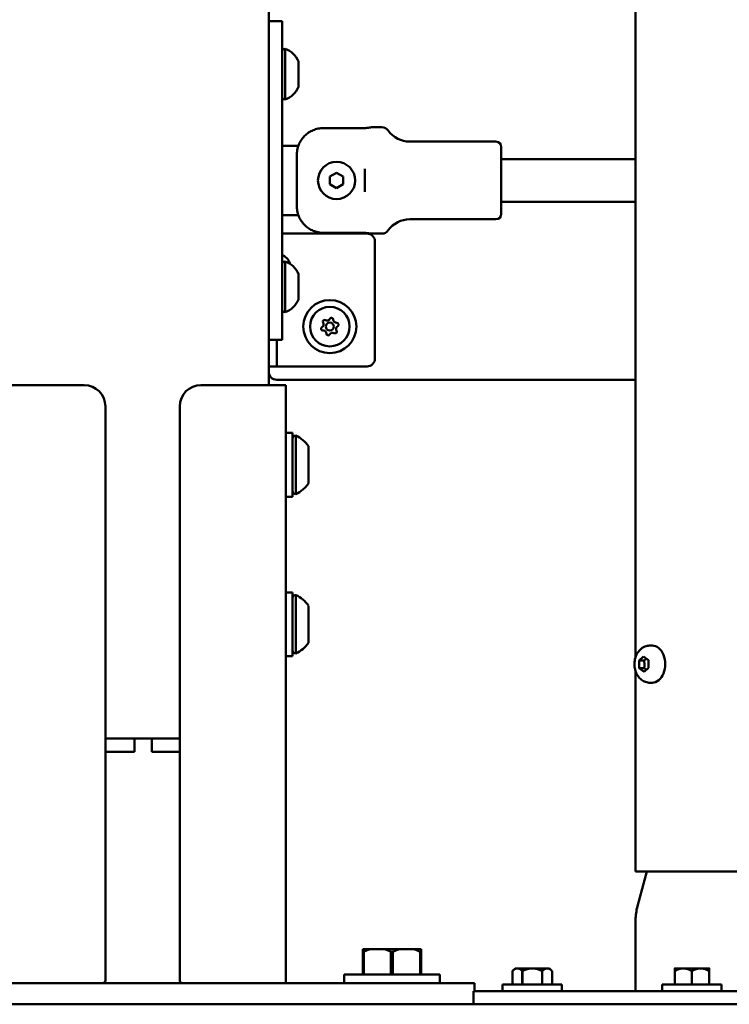
# Model space of a CAD drawing. Units: millimetres. Extents: x 0 to 37048, y 0 to 14394.
# Drawn here: x 22798 to 23065, y 8762 to 9133 of the extents above; entities that cross this region are included whole.
import ezdxf

# ---------------------------------------------------------------- set-up
doc = ezdxf.new("R2010")
doc.units = ezdxf.units.MM
doc.layers.add('MD_Visible', color=7, linetype='Continuous', lineweight=50)
doc.styles.get("Standard").update_dxf_attribs({"font": 'GOTHIC.TTF'})
doc.dimstyles.new('ISO-25', dxfattribs={"dimtxt": 160, "dimasz": 80, "dimexe": 1.25, "dimexo": 0.625, "dimgap": 20, "dimtad": 1, "dimdec": 0, "dimlfac": 0.1, "dimrnd": 5, "dimtxsty": 'Standard', "dimcen": 0, "dimse1": 1, "dimse2": 1, "dimclrd": 256, "dimclre": 8, "dimclrt": 256, "dimadec": 0, "dimazin": 0, "dimtfac": 1, "dimtdec": 0, "dimtmove": 0, "dimatfit": 3, "dimfxl": 1, "dimlwd": 5, "dimlwe": 5, "dimarcsym": 0})

# ---------------------------------------------------------------- blocks, each defined once
blk = doc.blocks.new('CustomObjectsInViewport4_0')
at = {"layer": 'MD_Visible', "extrusion": (0, 1, 0)}
for p, q in [((3044.12, 9269.77), (3044.12, 8893.2)), ((2905.99, 8995.45), (2905.99, 9263.36)), ((2905.99, 9132.45), (2910.99, 9132.45)), ((2910.99, 9132.45), (2910.99, 9102.45)), ((2912.19, 9121.95), (2912.19, 9102.95)), ((2917.19, 9117.2), (2917.19, 9107.7)), ((2910.99, 9042.45), (2910.99, 9102.45)), ((2926.53, 9092.14), (2941.03, 9092.14)), ((2948.56, 9092.45), (2944.53, 9092.45)), ((2917.14, 9085.45), (2910.99, 9085.45)), ((2991.53, 9087.05), (2959.1, 9087.05)), ((2993.53, 9085.05), (2993.53, 9059.85)), ((2916.53, 9081.81), (2916.53, 9063.08)), ((3044.12, 9080.45), (2993.53, 9080.45)), ((2929.03, 9073.89), (2931.53, 9075.33)), ((2929.03, 9071), (2929.03, 9073.89)), ((2931.53, 9075.33), (2934.03, 9073.89)), ((2934.03, 9073.89), (2934.03, 9071)), ((2942.13, 9076.78), (2942.13, 9068.12)), ((2931.53, 9069.56), (2929.03, 9071)), ((2934.03, 9071), (2931.53, 9069.56)), ((3044.12, 9064.45), (2993.53, 9064.45)), ((2910.99, 9059.45), (2917.14, 9059.45)), ((2991.53, 9057.85), (2959.1, 9057.85)), ((2910.99, 9052.45), (2911.99, 9052.45)), ((2911.99, 9052.45), (2942.99, 9052.45)), ((2941.03, 9052.75), (2926.53, 9052.75)), ((2948.56, 9052.45), (2944.53, 9052.45)), ((2945.99, 9049.45), (2945.99, 9005.45)), ((2910.99, 9042.45), (2910.99, 9012.45)), ((2912.19, 9041.95), (2912.19, 9022.95)), ((2913.99, 9041.28), (2913.99, 9041.45)), ((2913.99, 9041.1), (2913.99, 9041.28)), ((2917.19, 9037.2), (2917.19, 9027.7)), ((2905.99, 9012.45), (2910.99, 9012.45)), ((2908.99, 9005.45), (2908.99, 9012.45)), ((2908.99, 9005.45), (2908.99, 9002.45)), ((2905.99, 9002.45), (2908.99, 9002.45)), ((2911.99, 9002.45), (2908.99, 9002.45)), ((2942.99, 9002.45), (2911.99, 9002.45)), ((2908.99, 8997.45), (3044.12, 8997.45)), ((2813.49, 8995.45), (2804.49, 8995.45)), ((2813.49, 8995.45), (2836.49, 8995.45)), ((2880.49, 8995.45), (2903.49, 8995.45)), ((2912.49, 8995.45), (2903.49, 8995.45)), ((2912.49, 8995.45), (2912.49, 8770.45)), ((2844.49, 8771.45), (2844.49, 8987.45)), ((2872.49, 8771.45), (2872.49, 8987.45)), ((2914.99, 8977.45), (2912.49, 8977.45)), ((2914.99, 8953.45), (2914.99, 8977.45)), ((2916.19, 8976.45), (2916.19, 8954.45)), ((2920.99, 8972.45), (2920.99, 8958.45)), ((2914.99, 8953.45), (2912.49, 8953.45)), ((2914.99, 8917.45), (2912.49, 8917.45)), ((2914.99, 8893.45), (2914.99, 8917.45)), ((2916.19, 8916.45), (2916.19, 8894.45)), ((2920.99, 8912.45), (2920.99, 8898.45)), ((3049.58, 8897.45), (3050.33, 8897.45)), ((2914.99, 8893.45), (2912.49, 8893.45)), ((3045.41, 8891.79), (3047.13, 8893.33)), ((3047.13, 8893.33), (3048.94, 8892)), ((3047.25, 8891.79), (3045.41, 8891.79)), ((3045.49, 8888.9), (3045.41, 8891.79)), ((3045.49, 8888.9), (3047.33, 8888.9)), ((3047.3, 8887.57), (3045.49, 8888.9)), ((3049.02, 8889.11), (3047.3, 8887.57)), ((3048.94, 8892), (3049.02, 8889.11)), ((3044.12, 8887.7), (3044.12, 8812.45)), ((3049.58, 8883.45), (3050.33, 8883.45)), ((2844.49, 8862.45), (2854.49, 8862.45)), ((2854.49, 8862.45), (2855.49, 8862.45)), ((2855.49, 8862.45), (2861.99, 8862.45)), ((2855.49, 8857.45), (2855.49, 8862.45)), ((2861.99, 8862.45), (2862.99, 8862.45)), ((2861.99, 8862.45), (2861.99, 8857.45)), ((2872.49, 8862.45), (2862.99, 8862.45)), ((2844.49, 8857.45), (2854.49, 8857.45)), ((2855.49, 8857.45), (2854.49, 8857.45)), ((2862.99, 8857.45), (2861.99, 8857.45)), ((2872.49, 8857.45), (2862.99, 8857.45)), ((3086.52, 8812.45), (3044.12, 8812.45)), ((3048.31, 8812.45), (3044.8, 8799.33)), ((3044.12, 8794.16), (3044.12, 8767.45)), ((2943.98, 8783.15), (2941.38, 8783.15)), ((2941.74, 8782.15), (2941.38, 8782.15)), ((2941.38, 8782.15), (2941.38, 8773.65)), ((2941.74, 8773.65), (2941.74, 8782.15)), ((2943.98, 8783.15), (2949.78, 8783.15)), ((2954.98, 8783.15), (2949.78, 8783.15)), ((2952.74, 8782.15), (2952.02, 8782.15)), ((2952.02, 8782.15), (2952.02, 8773.65)), ((2952.74, 8773.65), (2952.74, 8782.15)), ((2954.98, 8783.15), (2960.78, 8783.15)), ((2963.38, 8783.15), (2960.78, 8783.15)), ((2963.38, 8782.15), (2963.02, 8782.15)), ((2963.02, 8782.15), (2963.02, 8773.65)), ((2963.38, 8773.65), (2963.38, 8782.15)), ((2970.38, 8773.65), (2934.38, 8773.65)), ((2934.38, 8773.65), (2934.38, 8770.45)), ((2970.38, 8773.65), (2970.38, 8770.45)), ((2998.71, 8775.95), (2997.71, 8774.95)), ((2997.71, 8769.95), (2997.71, 8774.95)), ((2997.71, 8769.95), (2997.71, 8774.95)), ((2999.58, 8775.95), (2998.71, 8775.95)), ((3005.21, 8775.95), (2999.58, 8775.95)), ((3001.47, 8774.95), (3001.46, 8774.95)), ((3001.46, 8774.95), (3001.46, 8769.95)), ((3001.47, 8769.95), (3001.47, 8774.95)), ((3010.84, 8775.95), (3005.21, 8775.95)), ((3008.97, 8774.95), (3008.96, 8774.95)), ((3008.96, 8774.95), (3008.96, 8769.95)), ((3008.97, 8769.95), (3008.97, 8774.95)), ((3011.71, 8775.95), (3010.84, 8775.95)), ((3011.71, 8775.95), (3012.71, 8774.95)), ((3012.71, 8769.95), (3012.71, 8774.95)), ((3012.71, 8774.95), (3012.71, 8769.95)), ((3062.07, 8775.95), (3058.82, 8775.95)), ((3058.83, 8774.95), (3058.82, 8774.95)), ((3058.82, 8774.95), (3058.82, 8769.95)), ((3058.83, 8769.95), (3058.83, 8774.95)), ((3068.57, 8775.95), (3062.07, 8775.95)), ((3065.33, 8774.95), (3065.31, 8774.95)), ((3065.31, 8774.95), (3065.31, 8769.95)), ((3065.33, 8769.95), (3065.33, 8774.95)), ((3071.82, 8775.95), (3068.57, 8775.95)), ((3071.82, 8774.95), (3071.81, 8774.95)), ((3071.81, 8774.95), (3071.81, 8769.95)), ((3071.82, 8769.95), (3071.82, 8774.95)), ((2758.49, 8770.45), (2958.49, 8770.45)), ((2983.49, 8770.45), (2958.49, 8770.45)), ((2983.49, 8770.45), (2983.49, 8767.45)), ((3016.36, 8769.95), (2994.06, 8769.95)), ((2994.06, 8769.95), (2994.06, 8767.45)), ((3016.36, 8769.95), (3016.36, 8767.45)), ((3076.47, 8769.95), (3054.17, 8769.95)), ((3054.17, 8769.95), (3054.17, 8767.45)), ((3076.47, 8769.95), (3076.47, 8767.45)), ((2983.14, 8767.45), (2987.54, 8767.45)), ((2983.14, 8762.45), (2983.14, 8767.45)), ((3054.71, 8767.45), (2987.54, 8767.45)), ((3054.71, 8767.45), (3075.92, 8767.45)), ((3143.1, 8767.45), (3075.92, 8767.45)), ((2758.49, 8762.45), (2958.49, 8762.45)), ((2983.49, 8762.45), (2958.49, 8762.45)), ((2987.54, 8762.45), (2983.14, 8762.45)), ((2983.49, 8762.45), (2983.49, 8762.45)), ((2987.54, 8762.45), (3054.71, 8762.45)), ((3075.92, 8762.45), (3054.71, 8762.45)), ((3075.92, 8762.45), (3143.1, 8762.45))]:
    blk.add_line(p, q, dxfattribs=at)
at = {"layer": 'MD_Visible', "extrusion": (1.22465e-16, 0, -1)}
for radius in [10, 7.44]:
    blk.add_circle((-2928.99, 9017.45), radius, dxfattribs=at)
at = {"layer": 'MD_Visible'}
blk.add_circle((2928.99, 9017.45), 1.5, dxfattribs=at)
at = {"layer": 'MD_Visible', "extrusion": (1.22465e-16, 0, -1)}
for centre, radius, start, end in [((-2912.19, 9120.75), 1.2, 0, 90), ((-2909.72, 9114.34), 8, 107.9979, 159.0644), ((-2909.72, 9110.55), 8, 200.9356, 252.0021), ((-2912.19, 9104.15), 1.2, 270, 0), ((-2948.56, 9089.45), 3, 90, 144.2242), ((-2959.1, 9097.05), 10, 270, 324.2242), ((-2991.53, 9085.05), 2, 90, 180), ((-2991.53, 9059.85), 2, 180, 270), ((-2959.1, 9047.85), 10, 35.7758, 90), ((-2942.99, 9049.45), 3, 90, 180), ((-2948.56, 9055.45), 3, 215.7758, 270), ((-2908.57, 9039.03), 5.93, 114.0779, 155.9558), ((-2912.19, 9040.75), 1.2, 0, 90), ((-2909.72, 9034.34), 8, 107.9979, 159.0644), ((-2909.72, 9030.55), 8, 200.9356, 252.0021), ((-2912.19, 9024.15), 1.2, 270, 0), ((-2926.99, 9019.34), 0.647, 326.929, 119.9202), ((-2929.63, 9020.12), 0.647, 26.929, 179.9202), ((-2931.63, 9018.23), 0.647, 86.929, 239.9202), ((-2926.35, 9016.66), 0.647, 266.929, 59.9202), ((-2928.35, 9014.77), 0.647, 206.929, 359.9202), ((-2930.99, 9015.55), 0.647, 146.929, 299.9202), ((-2942.99, 9005.45), 3, 180, 270), ((-2836.49, 8987.45), 8, 90, 180), ((-2880.49, 8987.45), 8, 0, 90), ((-2916.19, 8975.25), 1.2, 0, 90), ((-2911.17, 8965.55), 12, 114.7152, 144.8959), ((-2916.19, 8955.65), 1.2, 270, 0), ((-2911.17, 8965.35), 12, 215.1041, 245.2848), ((-2916.19, 8915.25), 1.2, 0, 90), ((-2911.17, 8905.55), 12, 114.7152, 144.8959), ((-2911.17, 8905.35), 12, 215.1041, 245.2848), ((-2916.19, 8895.65), 1.2, 270, 0), ((-3064.12, 8794.16), 20, 0, 15), ((-2843.49, 8771.45), 1, 180, 270), ((-2873.49, 8771.45), 1, 270, 0)]:
    blk.add_arc(centre, radius, start, end, dxfattribs=at)
at = {"layer": 'MD_Visible'}
for centre, radius, start, end in [((2931.53, 9072.45), 7, 270, 180), ((2931.53, 9072.45), 7, 180, 270), ((2925.4, 9018.3), 1.25, 300.0798, 33.071), ((2927.94, 9020.98), 1.25, 240.0798, 333.071), ((2931.53, 9020.13), 1.25, 180.0798, 273.071), ((2926.45, 9014.77), 1.25, 0.0798, 93.071), ((2930.04, 9013.91), 1.25, 60.0798, 153.071), ((2932.58, 9016.59), 1.25, 120.0798, 213.071), ((2908.99, 9000.45), 3, 180, 270)]:
    blk.add_arc(centre, radius, start, end, dxfattribs=at)
at = {"layer": 'MD_Visible', "extrusion": (1.22465e-16, 0, -1)}
blk.add_ellipse((3050.33, 8890.45), major_axis=(0, 7), ratio=0.707107, start_param=0, end_param=3.141593, dxfattribs=at)
at = {"layer": 'MD_Visible'}
for points, knots in [([(2916.53, 9081.81), (2916.53, 9082.47), (2916.59, 9083.19), (2916.86, 9084.59), (2917.06, 9085.28), (2917.55, 9086.47), (2917.87, 9087.08), (2918.62, 9088.22), (2919.06, 9088.75), (2919.93, 9089.64), (2920.45, 9090.07), (2921.56, 9090.82), (2922.16, 9091.14), (2923.3, 9091.61), (2923.94, 9091.81), (2925.25, 9092.08), (2925.91, 9092.14), (2926.53, 9092.14)], [-3.933281, -3.933281, -3.933281, -3.933281, -3.736443, -3.736443, -3.539606, -3.539606, -3.351354, -3.351354, -3.163102, -3.163102, -2.978096, -2.978096, -2.793091, -2.793091, -2.609528, -2.609528, -2.425966, -2.425966, -2.425966, -2.425966]), ([(2944.53, 9092.45), (2944.53, 9092.45), (2944.44, 9092.43), (2944.08, 9092.37), (2943.81, 9092.33), (2943.19, 9092.25), (2942.8, 9092.21), (2941.93, 9092.15), (2941.47, 9092.14), (2941.03, 9092.14)], [0.5285328, 0.5285328, 0.5285328, 0.5285328, 0.6606639, 0.6606639, 0.7927949, 0.7927949, 0.9249303, 0.9249303, 1.0570656, 1.0570656, 1.0570656, 1.0570656]), ([(2926.53, 9052.75), (2925.91, 9052.75), (2925.25, 9052.82), (2923.94, 9053.08), (2923.3, 9053.28), (2922.16, 9053.75), (2921.56, 9054.07), (2920.45, 9054.82), (2919.93, 9055.25), (2919.06, 9056.14), (2918.62, 9056.67), (2917.87, 9057.81), (2917.55, 9058.42), (2917.06, 9059.61), (2916.86, 9060.3), (2916.59, 9061.71), (2916.53, 9062.42), (2916.53, 9063.08)], [-7.277898, -7.277898, -7.277898, -7.277898, -7.094336, -7.094336, -6.910774, -6.910774, -6.725768, -6.725768, -6.540762, -6.540762, -6.35251, -6.35251, -6.164258, -6.164258, -5.967421, -5.967421, -5.770584, -5.770584, -5.770584, -5.770584]), ([(2944.53, 9052.45), (2944.53, 9052.45), (2944.44, 9052.46), (2944.08, 9052.52), (2943.81, 9052.56), (2943.19, 9052.64), (2942.8, 9052.68), (2941.93, 9052.74), (2941.47, 9052.75), (2941.03, 9052.75)], [-1.5855985, -1.5855985, -1.5855985, -1.5855985, -1.4534674, -1.4534674, -1.3213363, -1.3213363, -1.189201, -1.189201, -1.0570656, -1.0570656, -1.0570656, -1.0570656]), ([(2913.99, 9041.28), (2913.99, 9041.27), (2913.98, 9041.26), (2913.98, 9041.22), (2913.97, 9041.19), (2913.97, 9041.14), (2913.97, 9041.13), (2913.97, 9041.12), (2913.97, 9041.11)], [0.36624883, 0.36624883, 0.36624883, 0.36624883, 0.39160865, 0.39160865, 0.43316654, 0.43316654, 0.43316654, 0.43941494, 0.43941494, 0.43941494, 0.43941494]), ([(3049.58, 8883.45), (3049, 8883.45), (3048.42, 8883.55), (3047.31, 8883.94), (3046.79, 8884.22), (3045.81, 8884.96), (3045.38, 8885.43), (3044.61, 8886.52), (3044.3, 8887.16), (3043.83, 8888.55), (3043.7, 8889.3), (3043.63, 8890.83), (3043.7, 8891.61), (3044.05, 8893.12), (3044.34, 8893.86), (3045.13, 8895.17), (3045.62, 8895.76), (3046.75, 8896.67), (3047.36, 8897), (3048.53, 8897.37), (3049.06, 8897.45), (3049.58, 8897.45)], [0.56559, 0.56559, 0.56559, 0.56559, 0.805522, 0.805522, 1.058873, 1.058873, 1.350336, 1.350336, 1.693346, 1.693346, 2.071365, 2.071365, 2.45819, 2.45819, 2.841169, 2.841169, 3.195722, 3.195722, 3.49048, 3.49048, 3.707182, 3.707182, 3.707182, 3.707182])]:
    blk.add_open_spline(points, degree=3, knots=knots, dxfattribs=at)
for points, weights in [([(3048.22, 8892.52), (3047.84, 8892.18), (3047.25, 8891.79)], [1.07716019397, 1.07351590227, 1]), ([(3047.25, 8891.79), (3047.58, 8890.34), (3047.33, 8888.9)], [1, 1.15470053838, 1]), ([(3047.33, 8888.9), (3047.84, 8888.62), (3048.2, 8888.37)], [1, 1.06023825025, 1.07356461731]), ([(2941.38, 8783.15), (2941.38, 8782.79), (2941.38, 8782.15)], [1, 1.00584268961, 1]), ([(2941.74, 8782.15), (2942.9, 8782.79), (2943.98, 8783.15)], [1, 1.00584268961, 1]), ([(2949.78, 8783.15), (2950.86, 8782.79), (2952.02, 8782.15)], [1, 1.00584268961, 1]), ([(2952.74, 8782.15), (2953.9, 8782.79), (2954.98, 8783.15)], [1, 1.00584268961, 1]), ([(2960.78, 8783.15), (2961.86, 8782.79), (2963.02, 8782.15)], [1, 1.00584268961, 1]), ([(2963.38, 8782.15), (2963.38, 8782.79), (2963.38, 8783.15)], [1, 1.00584268961, 1]), ([(2997.71, 8774.95), (2998.72, 8775.95), (2999.58, 8775.95)], [1, 1.03774904333, 1]), ([(2999.58, 8775.95), (3000.45, 8775.95), (3001.46, 8774.95)], [1, 1.03774904333, 1]), ([(3001.47, 8774.95), (3003.48, 8775.95), (3005.21, 8775.95)], [1, 1.03774904333, 1]), ([(3005.21, 8775.95), (3006.95, 8775.95), (3008.96, 8774.95)], [1, 1.03774904333, 1]), ([(3008.97, 8774.95), (3009.97, 8775.95), (3010.84, 8775.95)], [1, 1.03774904333, 1]), ([(3010.84, 8775.95), (3011.71, 8775.95), (3012.71, 8774.95)], [1, 1.03774904333, 1]), ([(3058.82, 8775.95), (3058.82, 8775.95), (3058.82, 8774.95)], [1, 1.03774904333, 1]), ([(3058.83, 8774.95), (3060.56, 8775.95), (3062.07, 8775.95)], [1, 1.03774904333, 1]), ([(3062.07, 8775.95), (3063.57, 8775.95), (3065.31, 8774.95)], [1, 1.03774904333, 1]), ([(3065.33, 8774.95), (3067.06, 8775.95), (3068.57, 8775.95)], [1, 1.03774904333, 1]), ([(3068.57, 8775.95), (3070.07, 8775.95), (3071.81, 8774.95)], [1, 1.03774904333, 1]), ([(3071.82, 8774.95), (3071.82, 8775.95), (3071.82, 8775.95)], [1, 1.03774904333, 1])]:
    blk.add_rational_spline(points, weights, degree=2, dxfattribs=at)
blk = doc.blocks.new('*D4')
at = {"lineweight": 5, "transparency": 16777216}
blk.add_line((21881.81, 8842.45), (21881.81, 13970.18), dxfattribs=at)
at = {"transparency": 16777216}
for points in [[(21868.47, 13970.18), (21895.14, 13970.18), (21881.81, 14050.18)], [(21868.47, 8842.45), (21895.14, 8842.45), (21881.81, 8762.45)]]:
    blk.add_solid(points, dxfattribs=at)
at = {"layer": 'Defpoints', "color": 0, "transparency": 16777216}
for p in [(21881.81, 14050.18), (23743.51, 14050.18), (22754.06, 8762.45)]:
    blk.add_point(p, dxfattribs=at)
at = {"transparency": 16777216, "insert": (21777.78, 11406.31), "char_height": 160, "attachment_point": 5, "rotation": 90}
blk.add_mtext('530', dxfattribs=at)
blk = doc.blocks.new('*D5')
at = {"lineweight": 5, "transparency": 16777216}
blk.add_line((22042.43, 14181.15), (28705.93, 14181.15), dxfattribs=at)
at = {"transparency": 16777216}
for points in [[(22042.43, 14194.49), (22042.43, 14167.82), (21962.43, 14181.15)], [(28705.93, 14194.49), (28705.93, 14167.82), (28785.93, 14181.15)]]:
    blk.add_solid(points, dxfattribs=at)
at = {"layer": 'Defpoints', "color": 0, "transparency": 16777216}
for p in [(28785.93, 14181.15), (21962.43, 9311.81), (28785.93, 9036.22)]:
    blk.add_point(p, dxfattribs=at)
at = {"transparency": 16777216, "insert": (25374.18, 14285.18), "char_height": 160, "attachment_point": 5}
blk.add_mtext('680', dxfattribs=at)

msp = doc.modelspace()

# ---------------------------------------------------------------- block references
at = {"layer": 'MD_Visible'}
msp.add_blockref('CustomObjectsInViewport4_0', (19985.44, 0), dxfattribs=at)

# ---------------------------------------------------------------- dimensions: what is measured, and where the dimension line sits
dim = msp.add_linear_dim(base=(28785.93, 14181.15), p1=(21962.43, 9311.81), p2=(28785.93, 9036.22), dimstyle='ISO-25')
dim.commit()
dim.dimension.update_dxf_attribs({"geometry": '*D5', "text_midpoint": (25374.18, 14285.18)})
dim = msp.add_linear_dim(base=(21881.81, 14050.18), p1=(22754.06, 8762.45), p2=(23743.51, 14050.18), angle=90, dimstyle='ISO-25')
dim.commit()
dim.dimension.update_dxf_attribs({"geometry": '*D4', "text_midpoint": (21777.78, 11406.31)})

doc.saveas('drawing.dxf')
